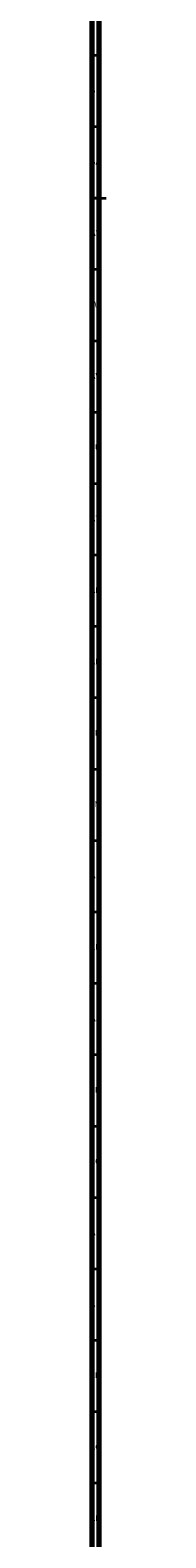
# Model space of a CAD drawing. Units: millimetres. Extents: x 3 to 3996, y 5 to 3995.
# Drawn here: x 3 to 15, y 1062 to 2118 of the extents above; entities that cross this region are included whole.
import ezdxf

# ---------------------------------------------------------------- set-up
doc = ezdxf.new("R2010")
doc.units = ezdxf.units.MM
doc.styles.add('SLDTEXTSTYLE0', font='TXT', dxfattribs={"width": 0.75})

msp = doc.modelspace()

# ---------------------------------------------------------------- linework, layer by layer
at = {"color": 7, "linetype": 'Continuous', "lineweight": 70}
for p, q in [((5, 5), (5, 3995)), ((10, 10), (10, 3990))]:
    msp.add_line(p, q, dxfattribs=at)
at = {"color": 7, "linetype": 'Continuous', "lineweight": 35}
for p, q in [((10, 2100), (5, 2100)), ((10, 2050), (5, 2050)), ((5, 2000), (15, 2000)), ((10, 2000), (5, 2000)), ((10, 1950), (5, 1950)), ((10, 1900), (5, 1900)), ((10, 1850), (5, 1850)), ((10, 1800), (5, 1800)), ((10, 1750), (5, 1750)), ((10, 1700), (5, 1700)), ((10, 1650), (5, 1650)), ((10, 1600), (5, 1600)), ((10, 1550), (5, 1550)), ((10, 1500), (5, 1500)), ((10, 1450), (5, 1450)), ((10, 1400), (5, 1400)), ((10, 1350), (5, 1350)), ((10, 1300), (5, 1300)), ((10, 1250), (5, 1250)), ((10, 1200), (5, 1200)), ((10, 1150), (5, 1150)), ((10, 1100), (5, 1100))]:
    msp.add_line(p, q, dxfattribs=at)

# ---------------------------------------------------------------- texts
at = {"color": 7, "linetype": 'Continuous', "lineweight": 0, "char_height": 3.97, "attachment_point": 2, "style": 'SLDTEXTSTYLE0'}
for s, insert in [('BB', (7.4, 2077.6)), ('BA', (7.3, 2027.6)), ('AY', (7.3, 1977.6)), ('AW', (7.3, 1927.6)), ('AV', (7.3, 1877.6)), ('AU', (7.3, 1827.6)), ('AT', (7.3, 1777.6)), ('AR', (7.3, 1727.6)), ('AP', (7.3, 1677.6)), ('AN', (7.3, 1627.6)), ('AM', (7.2, 1577.6)), ('AL', (7.3, 1527.6)), ('AK', (7.3, 1477.6)), ('AJ', (7.3, 1427.6)), ('AH', (7.3, 1377.6)), ('AG', (7.3, 1327.6)), ('AF', (7.3, 1277.6)), ('AE', (7.3, 1227.6)), ('AD', (7.3, 1177.6)), ('AC', (7.3, 1127.6)), ('AB', (7.3, 1077.6))]:
    msp.add_mtext(s, dxfattribs=dict(at, insert=insert))

doc.saveas('drawing.dxf')
